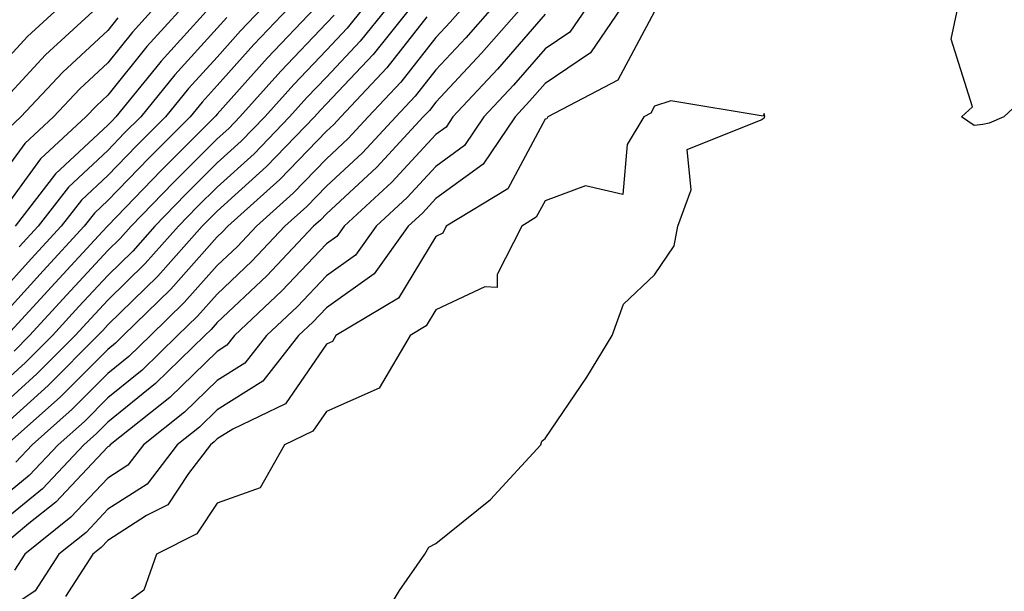
# Model space of a CAD drawing. Units: inches. Extents: x 994883 to 997523, y 7255658 to 7258298.
# Drawn here: x 996910 to 997000, y 7256439 to 7256491 of the extents above; entities that cross this region are included whole.
import ezdxf

# ---------------------------------------------------------------- set-up
doc = ezdxf.new("R2010")
doc.units = ezdxf.units.IN
doc.header["$MEASUREMENT"] = 0
doc.layers.add('Contour_99487255', color=7, linetype='Continuous', true_color=0x318b73)

msp = doc.modelspace()

# ---------------------------------------------------------------- linework, layer by layer
at = {"layer": 'Contour_99487255'}
for points in [[(997004.153, 7256485.817, 3119), (996999.984, 7256481.92, 3119), (996998.626, 7256481.344, 3119), (996998.05, 7256481.236, 3119), (996997.259, 7256481.129, 3119), (996996.097, 7256481.92, 3119), (996997.112, 7256482.858, 3119), (996995.169, 7256489.039, 3119), (996995.784, 7256491.92, 3119), (996996.409, 7256493.561, 3119), (996998.05, 7256494.44, 3119), (997002.874, 7256497.096, 3119)], [(996965.003, 7256491.92, 3118), (996962.171, 7256487.799, 3118), (996958.05, 7256484.996, 3118), (996956.614, 7256483.356, 3118), (996955.286, 7256481.92, 3118), (996952.366, 7256477.604, 3118), (996948.05, 7256474.449, 3118), (996946.839, 7256473.131, 3118), (996945.521, 7256471.92, 3118), (996942.396, 7256467.574, 3118), (996938.05, 7256464.469, 3118), (996936.81, 7256463.16, 3118), (996935.501, 7256461.92, 3118), (996932.22, 7256457.75, 3118), (996928.05, 7256455.123, 3118), (996926.429, 7256453.541, 3118), (996924.378, 7256451.92, 3118), (996921.634, 7256448.336, 3118), (996918.05, 7256446.022, 3118), (996916.068, 7256443.902, 3118), (996913.577, 7256441.92, 3118), (996911.4, 7256438.57, 3118), (996908.05, 7256436.344, 3118)], [(996934.612, 7256491.92, 3106), (996931.409, 7256488.561, 3106), (996928.05, 7256484.791, 3106), (996926.683, 7256483.287, 3106), (996925.579, 7256481.92, 3106), (996921.81, 7256478.16, 3106), (996918.05, 7256474.264, 3106), (996916.839, 7256473.131, 3106), (996915.901, 7256471.92, 3106), (996912.132, 7256467.838, 3106), (996908.05, 7256463.365, 3106)], [(996924.837, 7256491.92, 3102), (996921.614, 7256488.356, 3102), (996918.05, 7256483.912, 3102), (996917.015, 7256482.955, 3102), (996916.048, 7256481.92, 3102), (996911.888, 7256478.082, 3102), (996908.05, 7256472.848, 3102)], [(996922.327, 7256491.92, 3101), (996920.296, 7256489.674, 3101), (996918.05, 7256486.871, 3101), (996915.482, 7256484.488, 3101), (996913.079, 7256481.92, 3101), (996910.462, 7256479.508, 3101), (996908.05, 7256476.217, 3101)], [(996917.034, 7256491.92, 3099), (996912.357, 7256487.613, 3099), (996908.05, 7256482.985, 3099)], [(996913.568, 7256491.92, 3098), (996910.696, 7256489.274, 3098), (996908.05, 7256486.432, 3098)], [(996932.191, 7256491.92, 3105), (996930.179, 7256489.791, 3105), (996928.05, 7256487.408, 3105), (996925.443, 7256484.527, 3105), (996923.314, 7256481.92, 3105), (996920.677, 7256479.293, 3105), (996918.05, 7256476.559, 3105), (996915.648, 7256474.322, 3105), (996913.792, 7256471.92, 3105), (996911.038, 7256468.932, 3105), (996908.05, 7256465.66, 3105)], [(996945.735, 7256491.92, 3111), (996942.318, 7256487.652, 3111), (996938.05, 7256483.111, 3111), (996937.464, 7256482.506, 3111), (996936.946, 7256481.92, 3111), (996932.571, 7256477.399, 3111), (996928.05, 7256473.297, 3111), (996927.357, 7256472.613, 3111), (996926.693, 7256471.92, 3111), (996922.61, 7256467.36, 3111), (996918.05, 7256462.906, 3111), (996917.581, 7256462.389, 3111), (996917.142, 7256461.92, 3111), (996912.61, 7256457.36, 3111), (996908.05, 7256453.268, 3111)], [(996943.587, 7256491.92, 3110), (996941.126, 7256488.844, 3110), (996938.05, 7256485.572, 3110), (996936.263, 7256483.707, 3110), (996934.671, 7256481.92, 3110), (996931.419, 7256478.551, 3110), (996928.05, 7256475.504, 3110), (996926.253, 7256473.717, 3110), (996924.525, 7256471.92, 3110), (996921.468, 7256468.502, 3110), (996918.05, 7256465.172, 3110), (996916.487, 7256463.483, 3110), (996915.062, 7256461.92, 3110), (996911.566, 7256458.404, 3110), (996908.05, 7256455.25, 3110)], [(996941.439, 7256491.92, 3109), (996939.935, 7256490.035, 3109), (996938.05, 7256488.033, 3109), (996935.062, 7256484.908, 3109), (996932.396, 7256481.92, 3109), (996930.257, 7256479.713, 3109), (996928.05, 7256477.711, 3109), (996925.15, 7256474.82, 3109), (996922.357, 7256471.92, 3109), (996920.325, 7256469.645, 3109), (996918.05, 7256467.428, 3109), (996915.403, 7256464.567, 3109), (996912.982, 7256461.92, 3109), (996910.521, 7256459.449, 3109), (996908.05, 7256457.233, 3109)], [(996955.882, 7256491.92, 3115), (996952.22, 7256487.75, 3115), (996948.05, 7256483.268, 3115), (996947.454, 7256482.516, 3115), (996946.898, 7256481.92, 3115), (996942.64, 7256477.33, 3115), (996938.05, 7256473.063, 3115), (996937.484, 7256472.486, 3115), (996936.859, 7256471.92, 3115), (996932.581, 7256467.389, 3115), (996928.05, 7256463.111, 3115), (996927.493, 7256462.477, 3115), (996926.917, 7256461.92, 3115), (996922.425, 7256457.545, 3115), (996918.05, 7256453.99, 3115), (996917.015, 7256452.955, 3115), (996915.853, 7256451.92, 3115), (996912.064, 7256447.906, 3115), (996908.05, 7256444.625, 3115)], [(996953.196, 7256491.92, 3114), (996950.794, 7256489.176, 3114), (996948.05, 7256486.227, 3114), (996946.155, 7256483.815, 3114), (996944.388, 7256481.92, 3114), (996941.331, 7256478.639, 3114), (996938.05, 7256475.582, 3114), (996936.253, 7256473.717, 3114), (996934.251, 7256471.92, 3114), (996931.234, 7256468.736, 3114), (996928.05, 7256465.719, 3114), (996926.263, 7256463.707, 3114), (996924.427, 7256461.92, 3114), (996921.204, 7256458.766, 3114), (996918.05, 7256456.217, 3114), (996915.911, 7256454.059, 3114), (996913.499, 7256451.92, 3114), (996910.853, 7256449.117, 3114), (996908.05, 7256446.822, 3114)], [(996937.025, 7256491.92, 3107), (996932.65, 7256487.32, 3107), (996928.05, 7256482.164, 3107), (996927.933, 7256482.037, 3107), (996927.845, 7256481.92, 3107), (996922.933, 7256477.037, 3107), (996918.05, 7256471.959, 3107), (996918.011, 7256471.92, 3107), (996917.571, 7256471.442, 3107), (996913.226, 7256466.744, 3107), (996908.821, 7256461.92, 3107)], [(996961.829, 7256491.92, 3117), (996960.286, 7256489.684, 3117), (996958.05, 7256488.16, 3117), (996955.14, 7256484.83, 3117), (996952.444, 7256481.92, 3117), (996950.667, 7256479.303, 3117), (996948.05, 7256477.389, 3117), (996945.423, 7256474.547, 3117), (996942.581, 7256471.92, 3117), (996940.687, 7256469.283, 3117), (996938.05, 7256467.399, 3117), (996935.394, 7256464.576, 3117), (996932.571, 7256461.92, 3117), (996930.579, 7256459.391, 3117), (996928.05, 7256457.799, 3117), (996925.071, 7256454.899, 3117), (996921.312, 7256451.92, 3117), (996919.896, 7256450.074, 3117), (996918.05, 7256448.873, 3117), (996914.681, 7256445.289, 3117), (996910.452, 7256441.92, 3117), (996909.505, 7256440.465, 3117)], [(996927.337, 7256491.92, 3103), (996922.933, 7256487.037, 3103), (996922.015, 7256485.885, 3103), (996918.792, 7256481.92, 3103), (996918.421, 7256481.549, 3103), (996918.05, 7256481.168, 3103), (996913.265, 7256476.705, 3103), (996909.583, 7256471.92, 3103)], [(996950.521, 7256491.92, 3113), (996949.368, 7256490.602, 3113), (996948.05, 7256489.186, 3113), (996944.857, 7256485.113, 3113), (996941.868, 7256481.92, 3113), (996940.032, 7256479.938, 3113), (996938.05, 7256478.102, 3113), (996935.013, 7256474.957, 3113), (996931.644, 7256471.92, 3113), (996929.896, 7256470.074, 3113), (996928.05, 7256468.326, 3113), (996925.032, 7256464.938, 3113), (996921.946, 7256461.92, 3113), (996919.974, 7256459.996, 3113), (996918.05, 7256458.443, 3113), (996914.798, 7256455.172, 3113), (996911.146, 7256451.92, 3113), (996909.642, 7256450.328, 3113)], [(996958.05, 7256491.324, 3116), (996953.675, 7256486.295, 3116), (996949.593, 7256481.92, 3116), (996948.978, 7256480.992, 3116), (996948.05, 7256480.318, 3116), (996944.017, 7256475.953, 3116), (996939.651, 7256471.92, 3116), (996938.978, 7256470.992, 3116), (996938.05, 7256470.328, 3116), (996933.968, 7256466.002, 3116), (996929.642, 7256461.92, 3116), (996928.939, 7256461.031, 3116), (996928.05, 7256460.465, 3116), (996923.714, 7256456.256, 3116), (996918.255, 7256451.92, 3116), (996918.167, 7256451.803, 3116), (996918.05, 7256451.725, 3116), (996913.304, 7256446.666, 3116), (996910.843, 7256444.713, 3116), (996908.05, 7256442.418, 3116)], [(996947.23, 7256491.1, 3112), (996943.558, 7256486.412, 3112), (996939.349, 7256481.92, 3112), (996938.724, 7256481.246, 3112), (996938.05, 7256480.621, 3112), (996933.773, 7256476.197, 3112), (996929.026, 7256471.92, 3112), (996928.548, 7256471.422, 3112), (996928.05, 7256470.943, 3112), (996923.812, 7256466.158, 3112), (996919.456, 7256461.92, 3112), (996918.743, 7256461.227, 3112), (996918.05, 7256460.66, 3112), (996913.694, 7256456.276, 3112), (996908.792, 7256451.92, 3112)], [(996918.978, 7256490.992, 3100), (996918.05, 7256489.83, 3100), (996913.939, 7256486.031, 3100), (996910.101, 7256481.92, 3100), (996909.036, 7256480.934, 3100)], [(996938.734, 7256491.236, 3108), (996938.05, 7256490.504, 3108), (996933.87, 7256486.1, 3108), (996930.12, 7256481.92, 3108), (996929.105, 7256480.865, 3108), (996928.05, 7256479.918, 3108), (996924.046, 7256475.924, 3108), (996920.179, 7256471.92, 3108), (996919.173, 7256470.797, 3108), (996918.05, 7256469.693, 3108), (996914.31, 7256465.66, 3108), (996910.901, 7256461.92, 3108), (996909.485, 7256460.485, 3108)], [(996928.939, 7256491.031, 3104), (996928.05, 7256490.035, 3104), (996924.193, 7256485.777, 3104), (996921.058, 7256481.92, 3104), (996919.544, 7256480.426, 3104), (996918.05, 7256478.863, 3104), (996914.456, 7256475.514, 3104), (996911.693, 7256471.92, 3104), (996909.944, 7256470.026, 3104)], [(996968.05, 7256491.568, 3119), (996964.671, 7256485.299, 3119), (996958.294, 7256481.92, 3119), (996958.206, 7256481.764, 3119), (996958.05, 7256481.715, 3119), (996954.612, 7256475.358, 3119), (996948.997, 7256471.92, 3119), (996948.675, 7256471.295, 3119), (996948.05, 7256470.992, 3119), (996944.622, 7256465.348, 3119), (996938.909, 7256461.92, 3119), (996938.597, 7256461.373, 3119), (996938.05, 7256461.139, 3119), (996934.29, 7256455.68, 3119), (996929.495, 7256453.365, 3119), (996928.05, 7256452.457, 3119), (996927.776, 7256452.193, 3119), (996927.435, 7256451.92, 3119), (996925.423, 7256449.293, 3119), (996923.528, 7256446.442, 3119), (996921.575, 7256445.445, 3119), (996918.05, 7256443.16, 3119), (996917.444, 7256442.526, 3119), (996916.693, 7256441.92, 3119), (996914.173, 7256438.043, 3119)], [(996943.46, 7256436.51, 3120), (996944.71, 7256438.58, 3120), (996947.044, 7256441.92, 3120), (996947.405, 7256442.565, 3120), (996948.05, 7256442.887, 3120), (996953.04, 7256446.93, 3120), (996957.65, 7256451.92, 3120), (996957.728, 7256452.242, 3120), (996958.05, 7256452.506, 3120), (996961.849, 7256458.121, 3120), (996964.173, 7256461.92, 3120), (996965.189, 7256464.781, 3120), (996968.05, 7256467.477, 3120), (996969.827, 7256470.143, 3120), (996970.169, 7256471.92, 3120), (996971.4, 7256475.27, 3120), (996971.028, 7256478.942, 3120), (996977.776, 7256481.647, 3120), (996978.05, 7256481.842, 3120), (996978.089, 7256481.881, 3120), (996978.118, 7256481.988, 3120), (996978.05, 7256482.233, 3120), (996977.972, 7256481.998, 3120), (996969.544, 7256483.414, 3120), (996968.05, 7256482.897, 3120), (996967.708, 7256482.262, 3120), (996967.064, 7256481.92, 3120), (996965.53, 7256479.401, 3120), (996965.13, 7256474.84, 3120), (996961.741, 7256475.611, 3120), (996958.05, 7256474.254, 3120), (996957.23, 7256472.74, 3120), (996955.892, 7256471.92, 3120), (996953.646, 7256467.516, 3120), (996953.646, 7256466.324, 3120), (996952.513, 7256466.383, 3120), (996948.05, 7256464.264, 3120), (996947.161, 7256462.809, 3120), (996945.696, 7256461.92, 3120), (996942.855, 7256457.115, 3120), (996938.05, 7256454.986, 3120), (996936.8, 7256453.17, 3120), (996934.212, 7256451.92, 3120), (996931.995, 7256447.975, 3120), (996928.05, 7256446.598, 3120), (996926.185, 7256443.785, 3120), (996922.503, 7256441.92, 3120), (996921.351, 7256438.619, 3120), (996918.05, 7256436.217, 3120)]]:
    msp.add_polyline3d(points, dxfattribs=at)

doc.saveas('drawing.dxf')
